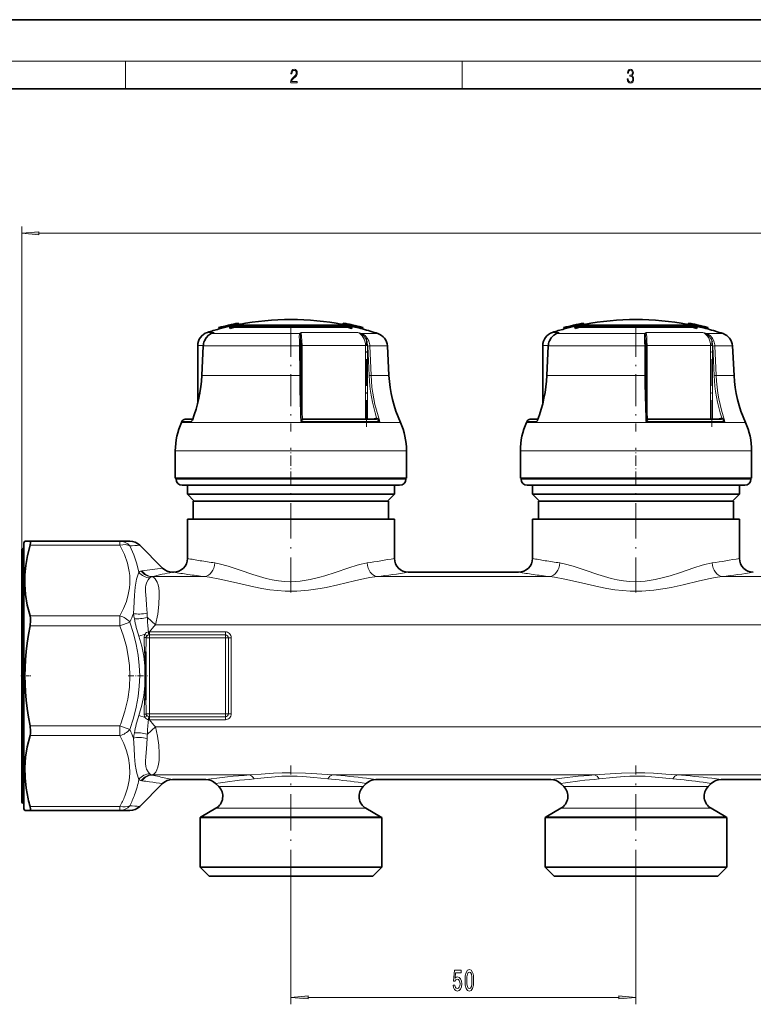
# Model space of a CAD drawing. Extents: x 0 to 420, y 0 to 297.
# Drawn here: x 53 to 160, y 154 to 297 of the extents above; entities that cross this region are included whole.
import ezdxf

# ---------------------------------------------------------------- set-up
doc = ezdxf.new("R2010")
doc.units = 0
doc.linetypes.add('DASHDOT', pattern=[18.5, 12, -3, 0.5, -3])

msp = doc.modelspace()

# ---------------------------------------------------------------- linework, layer by layer
at = {"color": 7, "lineweight": 35}
for p, q in [((210, 297), (0, 297)), ((410, 287), (20, 287)), ((82.257416, 252.40506), (82.257133, 252.406128)), ((82.257416, 252.40506), (82.302399, 252.210052)), ((83.861801, 252.709564), (83.861801, 252.504028)), ((83.896126, 252.47934), (83.896126, 252.272583)), ((92.707619, 252.661743), (84.523682, 252.661743)), ((84.523682, 252.661743), (84.523682, 252.455933)), ((84.933464, 252.455933), (84.523682, 252.455933)), ((84.870087, 252.756317), (92.707619, 252.756317)), ((91.009483, 252.455933), (84.933464, 252.455933)), ((85.101318, 253.060944), (85.101105, 253.062042)), ((85.101318, 253.060944), (85.146301, 252.865906)), ((85.424873, 252.898834), (85.424873, 252.756317)), ((92.707619, 252.455933), (91.009483, 252.455933)), ((92.707619, 252.756317), (100.545151, 252.756317)), ((100.891556, 252.661743), (92.707619, 252.661743)), ((98.080246, 252.455933), (92.707619, 252.455933)), ((98.080246, 252.455933), (100.891556, 252.455933)), ((99.990364, 252.898834), (99.990364, 252.756317)), ((100.295952, 253.064331), (100.25106, 252.869293)), ((100.295952, 253.064331), (100.296173, 253.065491)), ((100.891556, 252.661743), (100.891556, 252.455933)), ((101.450912, 252.824707), (101.428894, 252.729065)), ((101.445023, 252.798279), (101.429085, 252.729034)), ((101.445023, 252.798279), (101.450912, 252.824707)), ((101.519112, 252.47934), (101.519112, 252.272583)), ((101.553436, 252.709564), (101.553436, 252.504028)), ((101.969025, 252.472321), (101.553436, 252.568817)), ((102.013924, 252.667358), (101.969025, 252.472321)), ((101.969025, 252.472321), (101.975288, 252.498627)), ((102.020157, 252.693542), (101.975288, 252.498627)), ((102.013924, 252.667358), (102.020157, 252.693542)), ((103.140732, 252.409607), (103.09584, 252.214569)), ((103.141029, 252.410706), (103.140732, 252.409607)), ((132.257416, 252.40506), (132.257141, 252.406128)), ((132.257416, 252.40506), (132.302399, 252.210052)), ((133.861801, 252.709564), (133.861801, 252.504028)), ((133.896118, 252.47934), (133.896118, 252.272583)), ((142.707611, 252.661743), (134.523682, 252.661743)), ((134.523682, 252.661743), (134.523682, 252.455933)), ((134.933472, 252.455933), (134.523682, 252.455933)), ((134.870087, 252.756317), (142.707611, 252.756317)), ((141.009491, 252.455933), (134.933472, 252.455933)), ((135.101318, 253.060944), (135.101105, 253.062042)), ((135.101318, 253.060944), (135.146301, 252.865906)), ((135.424866, 252.898834), (135.424866, 252.756317)), ((142.707611, 252.455933), (141.009491, 252.455933)), ((142.707611, 252.756317), (150.545151, 252.756317)), ((150.891556, 252.661743), (142.707611, 252.661743)), ((148.080246, 252.455933), (142.707611, 252.455933)), ((148.080246, 252.455933), (150.891556, 252.455933)), ((149.990372, 252.898834), (149.990372, 252.756317)), ((150.295959, 253.064331), (150.251068, 252.869293)), ((150.295959, 253.064331), (150.296173, 253.065491)), ((150.891556, 252.661743), (150.891556, 252.455933)), ((151.450912, 252.824707), (151.428894, 252.729065)), ((151.445023, 252.798279), (151.429092, 252.729034)), ((151.445023, 252.798279), (151.450912, 252.824707)), ((151.519104, 252.47934), (151.519104, 252.272583)), ((151.553436, 252.709564), (151.553436, 252.504028)), ((151.969025, 252.472321), (151.553436, 252.568817)), ((152.013916, 252.667358), (151.969025, 252.472321)), ((151.969025, 252.472321), (151.975296, 252.498627)), ((152.020157, 252.693542), (151.975296, 252.498627)), ((152.013916, 252.667358), (152.020157, 252.693542)), ((153.140732, 252.409607), (153.09584, 252.214569)), ((153.141037, 252.410706), (153.140732, 252.409607)), ((81.175018, 251.54071), (81.448288, 251.662537)), ((82.302399, 252.210052), (82.302109, 252.211121)), ((103.096146, 252.215668), (103.09584, 252.214569)), ((131.175018, 251.54071), (131.448288, 251.662537)), ((132.302399, 252.210052), (132.302109, 252.211121)), ((153.096146, 252.215668), (153.09584, 252.214569)), ((79.207619, 241.473755), (79.207619, 249.806335)), ((79.79818, 245.490509), (80.002304, 249.75351)), ((94.120865, 250.642883), (94.131905, 250.408417)), ((94.172295, 245.482056), (94.148941, 249.745056)), ((106.686874, 249.754425), (106.910286, 245.491425)), ((129.207611, 241.473755), (129.207611, 249.806335)), ((129.798187, 245.490509), (130.002304, 249.75351)), ((144.120865, 250.642883), (144.131897, 250.408417)), ((144.172302, 245.482056), (144.148941, 249.745056)), ((156.686874, 249.754425), (156.910278, 245.491425)), ((76.922279, 238.834442), (76.844925, 238.66098)), ((77.379959, 239.133087), (78.471512, 239.133087)), ((94.50853, 239.133087), (104.989349, 239.133087)), ((126.922272, 238.834442), (126.844925, 238.66098)), ((127.379959, 239.133087), (128.471512, 239.133087)), ((144.50853, 239.133087), (154.989349, 239.133087)), ((75.957626, 230.588257), (75.957626, 234.588257)), ((109.457611, 230.588257), (109.457611, 234.588257)), ((125.957626, 230.588257), (125.957626, 234.588257)), ((159.457611, 230.588257), (159.457611, 234.588257)), ((102.230522, 230.588257), (75.957626, 230.588257)), ((76.057617, 230.488251), (76.057617, 230.588257)), ((78.885696, 229.588257), (76.957619, 229.588257)), ((77.707619, 228.288239), (77.707619, 229.588257)), ((108.457619, 229.588257), (78.885696, 229.588257)), ((109.457611, 230.588257), (102.230522, 230.588257)), ((107.707619, 228.288239), (107.707619, 229.588257)), ((109.35762, 230.488251), (109.35762, 230.588257)), ((152.230515, 230.588257), (125.957626, 230.588257)), ((126.057617, 230.488251), (126.057617, 230.588257)), ((128.885696, 229.588257), (126.957619, 229.588257)), ((127.707619, 228.288239), (127.707619, 229.588257)), ((158.457611, 229.588257), (128.885696, 229.588257)), ((159.457611, 230.588257), (152.230515, 230.588257)), ((157.707611, 228.288239), (157.707611, 229.588257)), ((159.35762, 230.488251), (159.35762, 230.588257)), ((99.899002, 228.288239), (77.707619, 228.288239)), ((78.707619, 227.288239), (77.707619, 228.288239)), ((107.707619, 228.288239), (99.899002, 228.288239)), ((106.707619, 227.288239), (107.707619, 228.288239)), ((149.899002, 228.288239), (127.707619, 228.288239)), ((128.707611, 227.288239), (127.707619, 228.288239)), ((157.707611, 228.288239), (149.899002, 228.288239)), ((156.707611, 227.288239), (157.707611, 228.288239)), ((80.289825, 227.288239), (78.557617, 227.288239)), ((78.557617, 224.688232), (78.557617, 227.288239)), ((106.85762, 227.288239), (80.289825, 227.288239)), ((106.85762, 224.688232), (106.85762, 227.288239)), ((130.289825, 227.288239), (128.557617, 227.288239)), ((128.557617, 224.688232), (128.557617, 227.288239)), ((156.85762, 227.288239), (130.289825, 227.288239)), ((156.85762, 224.688232), (156.85762, 227.288239)), ((79.543884, 224.688232), (77.707619, 224.688232)), ((77.707619, 218.988251), (77.707619, 224.688232)), ((107.707619, 224.688232), (79.543884, 224.688232)), ((107.707619, 218.988251), (107.707619, 224.688232)), ((129.543884, 224.688232), (127.707619, 224.688232)), ((127.707619, 218.988251), (127.707619, 224.688232)), ((157.707611, 224.688232), (129.543884, 224.688232)), ((157.707611, 218.988251), (157.707611, 224.688232)), ((54.007618, 221.238251), (54.151955, 221.488251)), ((54.007618, 221.238251), (54.007618, 185.094788)), ((54.151955, 221.488251), (54.904652, 221.488251)), ((67.937279, 221.488251), (54.904652, 221.488251)), ((67.937279, 221.488251), (69.379189, 221.488251)), ((53.707619, 185.972366), (53.707619, 220.238251)), ((54.007618, 220.438232), (53.907619, 220.438232)), ((74.121834, 217.574036), (70.793396, 220.902466)), ((75.536049, 216.988251), (75.707619, 216.988251)), ((109.707626, 216.988251), (125.707619, 216.988251)), ((71.707619, 205.444931), (71.707619, 203.388428)), ((71.707619, 203.388428), (71.707619, 200.587997)), ((71.707619, 200.587997), (71.707619, 198.531525)), ((75.536049, 186.988251), (80.379189, 186.988251)), ((105.036049, 186.988251), (130.379196, 186.988251)), ((155.036041, 186.988251), (180.379181, 186.988251)), ((53.707619, 183.738251), (53.707619, 185.972366)), ((74.121834, 186.402466), (70.793396, 183.074036)), ((82.247498, 185.948364), (81.793404, 186.402466)), ((103.16774, 185.948364), (103.621834, 186.402466)), ((132.247498, 185.948364), (131.793396, 186.402466)), ((153.16774, 185.948364), (153.621826, 186.402466)), ((54.007618, 185.094788), (54.007618, 182.738251)), ((54.007618, 183.538239), (53.907619, 183.538239)), ((54.007618, 182.738251), (54.151955, 182.488251)), ((81.83329, 182.802094), (79.707619, 181.574844)), ((103.581947, 182.802094), (105.707619, 181.574844)), ((131.833282, 182.802094), (129.707611, 181.574844)), ((153.581955, 182.802094), (155.707611, 181.574844)), ((54.151955, 182.488251), (54.904652, 182.488251)), ((67.937279, 182.488251), (54.904652, 182.488251)), ((67.937279, 182.488251), (69.379189, 182.488251)), ((81.167404, 181.479095), (79.557617, 181.479095)), ((79.557617, 174.288239), (79.557617, 181.479095)), ((105.85762, 181.479095), (81.167404, 181.479095)), ((105.85762, 174.288239), (105.85762, 181.479095)), ((131.167404, 181.479095), (129.557617, 181.479095)), ((129.557617, 174.288239), (129.557617, 181.479095)), ((155.85762, 181.479095), (131.167404, 181.479095)), ((155.85762, 174.288239), (155.85762, 181.479095)), ((81.167404, 174.288239), (79.557617, 174.288239)), ((80.85762, 172.988251), (79.557617, 174.288239)), ((105.85762, 174.288239), (81.167404, 174.288239)), ((104.557617, 172.988251), (105.85762, 174.288239)), ((131.167404, 174.288239), (129.557617, 174.288239)), ((130.85762, 172.988251), (129.557617, 174.288239)), ((155.85762, 174.288239), (131.167404, 174.288239)), ((154.557617, 172.988251), (155.85762, 174.288239)), ((82.308266, 172.988251), (80.85762, 172.988251)), ((104.557617, 172.988251), (82.308266, 172.988251)), ((132.308258, 172.988251), (130.85762, 172.988251)), ((154.557617, 172.988251), (132.308258, 172.988251))]:
    msp.add_line(p, q, dxfattribs=at)
at = {"color": 7, "lineweight": 13}
for p, q in [((16, 291), (414, 291)), ((68.75, 287), (68.75, 291)), ((117.5, 287), (117.5, 291)), ((53.707619, 220.238251), (53.707619, 267.070007)), ((56.198105, 266.070007), (274.917145, 266.070007)), ((81.569466, 251.712555), (80.602356, 251.712555)), ((81.175018, 251.54071), (81.198494, 251.547729)), ((81.198494, 251.547729), (81.569466, 251.712555)), ((93.994087, 251.547729), (81.198502, 251.547729)), ((81.448288, 251.662537), (81.569458, 251.712555)), ((99.589844, 251.712555), (94.170708, 251.712555)), ((102.38269, 251.712555), (99.589844, 251.712555)), ((105.320244, 251.547729), (102.930267, 251.547729)), ((131.569458, 251.712555), (130.602356, 251.712555)), ((131.175018, 251.54071), (131.198486, 251.547729)), ((131.198486, 251.547729), (131.569458, 251.712555)), ((143.994095, 251.547729), (131.198502, 251.547729)), ((131.448288, 251.662537), (131.569458, 251.712555)), ((149.589844, 251.712555), (144.170715, 251.712555)), ((152.38269, 251.712555), (149.589844, 251.712555)), ((155.320251, 251.547729), (152.930267, 251.547729)), ((80.005814, 249.806335), (79.207619, 249.806335)), ((79.816666, 245.491425), (80.020805, 249.754425)), ((80.002304, 249.75351), (80.020805, 249.754425)), ((93.966904, 249.754425), (80.020813, 249.754425)), ((93.966904, 249.754425), (93.990311, 245.491425)), ((94.148491, 249.806335), (94.314606, 249.806335)), ((103.512344, 249.806335), (94.314606, 249.806335)), ((94.314758, 239.31955), (94.314758, 249.806335)), ((103.512344, 249.806335), (103.78997, 249.806335)), ((103.512344, 249.806335), (103.512344, 239.133087)), ((103.78997, 239.133087), (103.78997, 249.743958)), ((104.03508, 245.480957), (103.854317, 249.743958)), ((104.31588, 245.491425), (104.135139, 249.754425)), ((106.686874, 249.754425), (104.135139, 249.754425)), ((130.005814, 249.806335), (129.207611, 249.806335)), ((129.816666, 245.491425), (130.020813, 249.754425)), ((130.002304, 249.75351), (130.020813, 249.754425)), ((143.966904, 249.754425), (130.020813, 249.754425)), ((143.966904, 249.754425), (143.990311, 245.491425)), ((144.148483, 249.806335), (144.314606, 249.806335)), ((153.512344, 249.806335), (144.314606, 249.806335)), ((144.314758, 239.31955), (144.314758, 249.806335)), ((153.512344, 249.806335), (153.789978, 249.806335)), ((153.512344, 249.806335), (153.512344, 239.133087)), ((153.789978, 239.133087), (153.789978, 249.743958)), ((154.03508, 245.480957), (153.854309, 249.743958)), ((154.315887, 245.491425), (154.135132, 249.754425)), ((156.686874, 249.754425), (154.135132, 249.754425)), ((79.79818, 245.490509), (79.816666, 245.491425)), ((93.990303, 245.491425), (79.816666, 245.491425)), ((106.910286, 245.491425), (104.31588, 245.491425)), ((129.798187, 245.490509), (129.816666, 245.491425)), ((143.990295, 245.491425), (129.816666, 245.491425)), ((156.910278, 245.491425), (154.315887, 245.491425)), ((101.726059, 238.66098), (76.844925, 238.66098)), ((78.370483, 238.834442), (76.922279, 238.834442)), ((101.682083, 238.834442), (94.156258, 238.834442)), ((94.50853, 239.133087), (94.510788, 239.132599)), ((105.596115, 238.834442), (101.682083, 238.834442)), ((108.570312, 238.66098), (101.726059, 238.66098)), ((104.82373, 239.239319), (104.674881, 239.133087)), ((104.990601, 239.133087), (105.007515, 239.132599)), ((151.726059, 238.66098), (126.844925, 238.66098)), ((128.370483, 238.834442), (126.922272, 238.834442)), ((151.682083, 238.834442), (144.15625, 238.834442)), ((144.50853, 239.133087), (144.510788, 239.132599)), ((155.596115, 238.834442), (151.682083, 238.834442)), ((158.570312, 238.66098), (151.726059, 238.66098)), ((154.82373, 239.239319), (154.674881, 239.133087)), ((154.990601, 239.133087), (155.007507, 239.132599)), ((102.230522, 234.588257), (75.957626, 234.588257)), ((109.457611, 234.588257), (102.230522, 234.588257)), ((152.230515, 234.588257), (125.957626, 234.588257)), ((159.457611, 234.588257), (152.230515, 234.588257)), ((78.095871, 230.488251), (76.057617, 230.488251)), ((109.35762, 230.488251), (78.095871, 230.488251)), ((128.095871, 230.488251), (126.057617, 230.488251)), ((159.35762, 230.488251), (128.095871, 230.488251)), ((67.937279, 220.902466), (67.937279, 221.488251)), ((53.907619, 220.438232), (53.907619, 185.796844)), ((67.937332, 220.902466), (54.904652, 220.902466)), ((72.496536, 216.32959), (72.616928, 216.348846)), ((72.563042, 216.35434), (72.616928, 216.348846)), ((80.202469, 216.348846), (72.616928, 216.348846)), ((130.202469, 216.348846), (105.212753, 216.348846)), ((180.202469, 216.348846), (155.212753, 216.348846)), ((67.937279, 210.651199), (54.904652, 210.651199)), ((67.937279, 209.236969), (67.937279, 210.651184)), ((69.351494, 209.778198), (67.937279, 209.236984)), ((71.910385, 210.433075), (73.087822, 209.3936)), ((67.937279, 209.236984), (54.904652, 209.236984)), ((72.207619, 207.921265), (72.206787, 208.354919)), ((72.206787, 208.354919), (72.219696, 208.354279)), ((72.219696, 208.354279), (72.219696, 207.921265)), ((83.207619, 208.354279), (72.219696, 208.354279)), ((260.707611, 209.3936), (73.08783, 209.3936)), ((83.207619, 208.354279), (83.207619, 207.921265)), ((71.566513, 208.018066), (70.664551, 207.745377)), ((71.730301, 207.488251), (72.207619, 207.488251)), ((72.207619, 207.921265), (72.207619, 207.488251)), ((72.207619, 207.921265), (72.219696, 207.921265)), ((72.207619, 196.488251), (72.207619, 207.488251)), ((83.207619, 207.488251), (72.207619, 207.488251)), ((83.207619, 207.921265), (72.219696, 207.921265)), ((83.207619, 207.921265), (83.207619, 207.488251)), ((83.207619, 196.488251), (83.207619, 207.488251)), ((83.640633, 207.488251), (83.207619, 207.488251)), ((83.640633, 196.488251), (83.640633, 207.488251)), ((84.073647, 207.488251), (83.640633, 207.488251)), ((84.073647, 196.488251), (84.073647, 207.488251)), ((71.561172, 203.41626), (71.561172, 200.560181)), ((71.566467, 195.958435), (70.664551, 196.23111)), ((71.730301, 196.488251), (72.207619, 196.488251)), ((72.207619, 196.055237), (72.206787, 195.621582)), ((72.219688, 195.622223), (72.206787, 195.621582)), ((72.207619, 196.488251), (83.207619, 196.488251)), ((72.207619, 196.055237), (72.207619, 196.488251)), ((72.219688, 196.055237), (72.207619, 196.055237)), ((72.219688, 196.055237), (83.207619, 196.055237)), ((72.219688, 195.622223), (72.219688, 196.055237)), ((72.219688, 195.622223), (83.207619, 195.622223)), ((83.207619, 196.055237), (83.207619, 196.488251)), ((83.640633, 196.488251), (83.207619, 196.488251)), ((83.207619, 195.622223), (83.207619, 196.055237)), ((84.073647, 196.488251), (83.640633, 196.488251)), ((67.937332, 194.739502), (54.904652, 194.739502)), ((67.937302, 193.325287), (67.937332, 194.739502)), ((69.35154, 194.198303), (67.937332, 194.739502)), ((71.910423, 193.543457), (73.087814, 194.582886)), ((260.707611, 194.582886), (73.087814, 194.582886)), ((67.937302, 193.325287), (54.904652, 193.325287)), ((72.496536, 187.646896), (72.616928, 187.627655)), ((72.563049, 187.622162), (72.616928, 187.627655)), ((86.718033, 187.627655), (72.616928, 187.627655)), ((136.717987, 187.627655), (98.697174, 187.627655)), ((186.717987, 187.627655), (148.697205, 187.627655)), ((53.907619, 185.796844), (53.907619, 183.538239)), ((82.247498, 185.948364), (83.528, 185.948364)), ((101.887238, 185.948364), (83.528, 185.948364)), ((103.16774, 185.948364), (101.887238, 185.948364)), ((132.247498, 185.948364), (133.528, 185.948364)), ((151.887238, 185.948364), (133.528, 185.948364)), ((151.887238, 185.948364), (153.16774, 185.948364)), ((67.937332, 183.074036), (54.904652, 183.074036)), ((67.937279, 182.488251), (67.937294, 183.074036)), ((81.83329, 182.802094), (83.164497, 182.802094)), ((102.25074, 182.802094), (83.164497, 182.802094)), ((103.581947, 182.802094), (102.25074, 182.802094)), ((131.833282, 182.802094), (133.16449, 182.802094)), ((152.250748, 182.802094), (133.16449, 182.802094)), ((152.250748, 182.802094), (153.581955, 182.802094)), ((79.707619, 181.574844), (81.299042, 181.574844)), ((105.707619, 181.574844), (81.299042, 181.574844)), ((129.707611, 181.574844), (131.299042, 181.574844)), ((155.707611, 181.574844), (131.299042, 181.574844)), ((92.707619, 171.533447), (92.707619, 154.419617)), ((142.707611, 171.533447), (142.707611, 154.419617)), ((95.198105, 155.419617), (140.217133, 155.419617))]:
    msp.add_line(p, q, dxfattribs=at)
at = {"color": 7, "linetype": 'DASHDOT', "lineweight": 13, "ltscale": 0.386602}
for p, q in [((92.707619, 252.836395), (92.707619, 237.372314)), ((142.707611, 252.836395), (142.707611, 237.372314))]:
    msp.add_line(p, q, dxfattribs=at)
at = {"color": 7, "linetype": 'DASHDOT', "lineweight": 13, "ltscale": 0.006189}
for p, q in [((92.707619, 252.682373), (92.707619, 252.434814)), ((142.707611, 252.682373), (142.707611, 252.434814))]:
    msp.add_line(p, q, dxfattribs=at)
at = {"color": 7, "linetype": 'DASHDOT', "lineweight": 13, "ltscale": 0.320197}
for p, q in [((103.672417, 238.065765), (103.672417, 250.873657)), ((153.672409, 238.065765), (153.672409, 250.873657))]:
    msp.add_line(p, q, dxfattribs=at)
at = {"color": 7, "linetype": 'DASHDOT', "lineweight": 13, "ltscale": 0.123}
for p, q in [((92.707619, 230.078247), (92.707619, 234.99826)), ((142.707611, 230.078247), (142.707611, 234.99826))]:
    msp.add_line(p, q, dxfattribs=at)
at = {"color": 7, "linetype": 'DASHDOT', "lineweight": 13, "ltscale": 0.423895}
for p, q in [((92.707619, 214.04541), (92.707619, 231.001221)), ((142.707611, 214.04541), (142.707611, 231.001221))]:
    msp.add_line(p, q, dxfattribs=at)
at = {"color": 7, "linetype": 'DASHDOT', "lineweight": 13, "ltscale": 0.038326}
msp.add_line((53.579868, 201.988251), (55.112888, 201.988251), dxfattribs=at)
at = {"color": 7, "linetype": 'DASHDOT', "lineweight": 13, "ltscale": 0.070698}
msp.add_line((69.115372, 201.988251), (71.943275, 201.988251), dxfattribs=at)
at = {"color": 7, "linetype": 'DASHDOT', "lineweight": 13, "ltscale": 0.436439}
msp.add_line((92.707619, 171.533447), (92.707619, 188.991013), dxfattribs=at)
at = {"color": 7, "linetype": 'DASHDOT', "lineweight": 13, "ltscale": 0.43644}
msp.add_line((142.707611, 171.533447), (142.707611, 188.991028), dxfattribs=at)
at = {"color": 7, "lineweight": 13}
for points in [[(92.673645, 287.874939), (93.61454, 287.874939), (93.61454, 288.030701), (92.80925, 288.030701), (92.83429, 288.167023), (92.896873, 288.292175), (92.990753, 288.406219), (93.122185, 288.520294), (93.339157, 288.684387), (93.50605, 288.856873), (93.593674, 289.040436), (93.622879, 289.257416), (93.591591, 289.488281), (93.501877, 289.666321), (93.362106, 289.777588), (93.180603, 289.819305), (92.982407, 289.774811), (92.836372, 289.649628), (92.742493, 289.449341), (92.707024, 289.17395), (92.844719, 289.17395), (92.865578, 289.382599), (92.930252, 289.532806), (93.034561, 289.621796), (93.17643, 289.655182), (93.303688, 289.62738), (93.401741, 289.5495), (93.462242, 289.421539), (93.485191, 289.251862), (93.462242, 289.087738), (93.395485, 288.948639), (93.243187, 288.798431), (93.030396, 288.628754), (92.871841, 288.475769), (92.759178, 288.314453), (92.692421, 288.136414), (92.671562, 287.93335)], [(141.425735, 288.431274), (141.425735, 288.42569), (141.457031, 288.1698), (141.550919, 287.980652), (141.699036, 287.861023), (141.899307, 287.819305), (142.093338, 287.861023), (142.241455, 287.975067), (142.335342, 288.158661), (142.368713, 288.400665), (142.35202, 288.57312), (142.304047, 288.714996), (142.226852, 288.820709), (142.120453, 288.890228), (142.27066, 289.059906), (142.322815, 289.315826), (142.29361, 289.521667), (142.21225, 289.680237), (142.080811, 289.783142), (141.909744, 289.819305), (141.730331, 289.777588), (141.594727, 289.666321), (141.507111, 289.482727), (141.471634, 289.240723), (141.600983, 289.240723), (141.623932, 289.421539), (141.684433, 289.557831), (141.77832, 289.641296), (141.907654, 289.671875), (142.0224, 289.644073), (142.112106, 289.571747), (142.170532, 289.457703), (142.191391, 289.315826), (142.168442, 289.151703), (142.10376, 289.037659), (141.995285, 288.965332), (141.849243, 288.943085), (141.797089, 288.945862), (141.797089, 288.804016), (141.85968, 288.806793), (142.020309, 288.781769), (142.135056, 288.706635), (142.203903, 288.581482), (142.226852, 288.406219), (142.203903, 288.219849), (142.139236, 288.08078), (142.032837, 287.994537), (141.890976, 287.966736), (141.755371, 287.997345), (141.653137, 288.089111), (141.58847, 288.233765), (141.567596, 288.431274)], [(56.198105, 266.287903), (53.707619, 266.070007), (56.198105, 265.852112)], [(116.208702, 157.202026), (116.265762, 156.847565), (116.392853, 156.570923), (116.57959, 156.39801), (116.818207, 156.33316), (117.08017, 156.41098), (117.285065, 156.622787), (117.414749, 156.959961), (117.464035, 157.392242), (117.419937, 157.79425), (117.295441, 158.109818), (117.100922, 158.312988), (116.849335, 158.386475), (116.654808, 158.334595), (116.504379, 158.191956), (116.576996, 159.000305), (117.365471, 159.000305), (117.365471, 159.354767), (116.403229, 159.354767), (116.260574, 157.764008), (116.468063, 157.764008), (116.6185, 157.967163), (116.810425, 158.040649), (116.976425, 157.993103), (117.103516, 157.854767), (117.183914, 157.64296), (117.212448, 157.370636), (117.183914, 157.098297), (117.100922, 156.886475), (116.973831, 156.752472), (116.810425, 156.704926), (116.672966, 156.735168), (116.566628, 156.834595), (116.488815, 156.990219), (116.449905, 157.202026)], [(117.93824, 157.88504), (117.977142, 157.20636), (118.099045, 156.722214), (118.293571, 156.428253), (118.563309, 156.33316), (118.83046, 156.428253), (119.024979, 156.722214), (119.144287, 157.20636), (119.185791, 157.88504), (119.144287, 158.559387), (119.095009, 158.827393), (119.024979, 159.047852), (118.83046, 159.341797), (118.563309, 159.441223), (118.293571, 159.341797), (118.099045, 159.043533), (117.977142, 158.559387)], [(118.187233, 157.88504), (118.207977, 158.408081), (118.27282, 158.78418), (118.389534, 159.004639), (118.563309, 159.082443), (118.734497, 159.004639), (118.851212, 158.78418), (118.916046, 158.408081), (118.936798, 157.88504), (118.916046, 157.357666), (118.851212, 156.981567), (118.734497, 156.761108), (118.563309, 156.687622), (118.389534, 156.761108), (118.27282, 156.981567), (118.207977, 157.357666)], [(95.198105, 155.637512), (92.707619, 155.419617), (95.198105, 155.201721)], [(140.217133, 155.201721), (142.707611, 155.419617), (140.217133, 155.637512)]]:
    msp.add_lwpolyline(points, close=True, dxfattribs=at)
at = {"color": 7, "lineweight": 35}
for points in [[(80.164513, 250.476074), (80.434334, 250.945282), (80.789284, 251.307465), (81.175278, 251.540894)], [(130.16452, 250.476074), (130.434326, 250.945282), (130.789291, 251.307465), (131.175278, 251.540894)], [(54.904652, 220.902466), (54.983284, 221.298523), (54.976337, 221.416687), (54.95393, 221.465607), (54.937141, 221.47998), (54.904652, 221.488251)], [(54.904652, 220.902466), (54.535145, 219.404846), (54.294479, 217.977783), (54.171619, 216.592148), (54.161091, 215.221298), (54.272663, 213.752289), (54.516338, 212.240417), (54.904652, 210.651199)], [(54.904652, 209.236984), (54.98439, 210.004883), (54.964764, 210.344482), (54.904652, 210.651199)], [(54.151955, 201.988251), (54.232109, 204.319275), (54.333527, 205.504501), (54.477787, 206.713531), (54.667088, 207.954254), (54.904652, 209.236984)], [(54.151955, 201.988251), (54.232109, 199.657227), (54.333527, 198.471985), (54.477787, 197.262955), (54.667088, 196.022247), (54.904652, 194.739502)], [(54.904652, 193.325287), (54.964764, 193.632004), (54.98439, 193.971619), (54.904652, 194.739502)], [(54.626556, 184.153992), (54.333656, 185.712402), (54.180607, 187.215317), (54.159275, 188.696884), (54.268608, 190.189713), (54.512722, 191.718201), (54.904652, 193.325287)], [(54.904652, 182.488251), (54.937141, 182.496521), (54.95393, 182.510895), (54.976337, 182.559814), (54.983284, 182.677948), (54.904652, 183.074036)]]:
    msp.add_lwpolyline(points, dxfattribs=at)
at = {"color": 7, "lineweight": 13}
for points in [[(80.183838, 250.481781), (80.463425, 250.964478), (80.849464, 251.345093), (81.198494, 251.547729)], [(93.948456, 250.482086), (93.924889, 251.172302), (93.946793, 251.434662), (93.994095, 251.547729)], [(94.120918, 250.642914), (94.099022, 251.308533), (94.112541, 251.492859)], [(94.314606, 249.806335), (94.301933, 250.495392), (94.261841, 251.141266), (94.191643, 251.635651), (94.170708, 251.712555)], [(103.724197, 250.398865), (103.518997, 250.870331), (103.207733, 251.259064), (102.884926, 251.492859)], [(103.990547, 250.481781), (103.775024, 250.903198), (103.463928, 251.250916), (103.212738, 251.424622), (102.930275, 251.547729)], [(130.183838, 250.481781), (130.463425, 250.964478), (130.849457, 251.345093), (131.198486, 251.547729)], [(143.948456, 250.482086), (143.924881, 251.172302), (143.946793, 251.434662), (143.994095, 251.547729)], [(144.120926, 250.642914), (144.09903, 251.308533), (144.112534, 251.492859)], [(144.314606, 249.806335), (144.301926, 250.495392), (144.261841, 251.141266), (144.191635, 251.635651), (144.170715, 251.712555)], [(153.724197, 250.398865), (153.518997, 250.870331), (153.207733, 251.259064), (152.884918, 251.492859)], [(153.990555, 250.481781), (153.775024, 250.903198), (153.463928, 251.250916), (153.212738, 251.424622), (152.930267, 251.547729)], [(93.948456, 250.482086), (94.079422, 250.460693), (94.11232, 250.441772), (94.123711, 250.429962), (94.131905, 250.408417)], [(93.966904, 249.754425), (94.131004, 249.749268), (94.146812, 249.746552), (94.148277, 249.74588), (94.148941, 249.745056)], [(103.724197, 250.398865), (103.947342, 250.478363), (103.990433, 250.482086)], [(143.948456, 250.482086), (144.079422, 250.460693), (144.11232, 250.441772), (144.123718, 250.429962), (144.131897, 250.408417)], [(143.966904, 249.754425), (144.131012, 249.749268), (144.146805, 249.746552), (144.148285, 249.74588), (144.148941, 249.745056)], [(153.724197, 250.398865), (153.947342, 250.478363), (153.990433, 250.482086)], [(93.990311, 245.491425), (94.154373, 245.486237), (94.170166, 245.483521), (94.171631, 245.48288), (94.172295, 245.482056)], [(143.990311, 245.491425), (144.154373, 245.486237), (144.170166, 245.483521), (144.171631, 245.48288), (144.172302, 245.482056)], [(78.450439, 239.080078), (78.400322, 239.019409), (78.374657, 238.945679), (78.370338, 238.834442)], [(94.510574, 239.132599), (94.511337, 239.131622), (94.510323, 239.128235), (94.506317, 239.123138), (94.491478, 239.109131), (94.258469, 238.922424), (94.156189, 238.834442)], [(94.314735, 239.320038), (94.308792, 239.272705), (94.275444, 239.158447), (94.156265, 238.834442)], [(105.007462, 239.132599), (105.113876, 239.114502), (105.323112, 239.030426), (105.596161, 238.834442)], [(105.007515, 239.132599), (105.044106, 239.142365), (105.09198, 239.190002), (105.132233, 239.332397)], [(105.132233, 239.332397), (105.290619, 239.21933), (105.456421, 239.037445), (105.596115, 238.834442)], [(128.450439, 239.080078), (128.40033, 239.019409), (128.374664, 238.945679), (128.370331, 238.834442)], [(144.510574, 239.132599), (144.511337, 239.131622), (144.510315, 239.128235), (144.506317, 239.123138), (144.491486, 239.109131), (144.258469, 238.922424), (144.156189, 238.834442)], [(144.314728, 239.320038), (144.308792, 239.272705), (144.275452, 239.158447), (144.156265, 238.834442)], [(155.007462, 239.132599), (155.113876, 239.114502), (155.32312, 239.030426), (155.596161, 238.834442)], [(155.007507, 239.132599), (155.044098, 239.142365), (155.09198, 239.190002), (155.132233, 239.332397)], [(155.132233, 239.332397), (155.290619, 239.21933), (155.456421, 239.037445), (155.596115, 238.834442)], [(67.937279, 210.651199), (68.467949, 211.731995), (68.868088, 212.764481), (69.148689, 213.761841), (69.317413, 214.73613), (69.367798, 215.330292), (69.377975, 215.92247), (69.348053, 216.515182), (69.277756, 217.110931), (69.01281, 218.322098), (68.572189, 219.577896), (67.937332, 220.902466)], [(70.662628, 216.992249), (70.390305, 218.222244), (69.958344, 219.48349), (69.351532, 220.79483)], [(103.74157, 218.33606), (102.885803, 218.171448), (102.296188, 218.017975), (101.078453, 217.639328), (99.136841, 216.969055), (97.643997, 216.476196), (96.879097, 216.25058), (95.484352, 215.91153), (94.057671, 215.689819), (93.336189, 215.634125), (92.61232, 215.618912), (91.755783, 215.654144), (90.904099, 215.744843), (90.001038, 215.89743), (89.110878, 216.098175), (88.147064, 216.362427), (87.201294, 216.657928), (85.365761, 217.28653), (83.606186, 217.874268), (82.298935, 218.223602), (81.673668, 218.33606)], [(153.741577, 218.33606), (152.88588, 218.171478), (152.296234, 218.017975), (151.078461, 217.639328), (149.136795, 216.969025), (147.643372, 216.476028), (146.879074, 216.25058), (145.484375, 215.91153), (144.057648, 215.689819), (143.336182, 215.634125), (142.612396, 215.618912), (141.755478, 215.65416), (140.903595, 215.744904), (140.00119, 215.897385), (139.111359, 216.098053), (138.146942, 216.362427), (137.201187, 216.657959), (135.365692, 217.28656), (133.606506, 217.874176), (132.299149, 218.223541), (131.67366, 218.336044)], [(70.662643, 216.992233), (70.354095, 215.959534), (70.153305, 214.821396), (70.052811, 213.676666), (69.94603, 211.797546), (69.900543, 211.003464)], [(72.259682, 216.181427), (72.008301, 215.887939), (71.807549, 215.525146), (71.681747, 215.11615), (71.641647, 214.824738), (71.645378, 214.20018), (71.73584, 213.154266), (71.798164, 212.218628), (71.865196, 211.056671)], [(73.08783, 209.3936), (73.407677, 210.903503), (73.591286, 212.316437), (73.640327, 213.59967), (73.612892, 214.180573), (73.549156, 214.713089), (73.455994, 215.157822), (73.32827, 215.548157), (73.202705, 215.810959), (73.053375, 216.031494), (72.852646, 216.224899), (72.616943, 216.348846)], [(105.212753, 216.348846), (104.158524, 216.20694), (103.431641, 216.073517), (101.928055, 215.745453), (99.521278, 215.174667), (97.810226, 214.800491), (96.93898, 214.63533), (95.269867, 214.388184), (93.57309, 214.253082), (91.863701, 214.252197), (90.743332, 214.326065), (89.633385, 214.453064), (88.47805, 214.634995), (87.341499, 214.854324), (84.804825, 215.43248), (82.385162, 215.991272), (80.909119, 216.261673), (80.202477, 216.348846)], [(155.212753, 216.348846), (154.158646, 216.20694), (153.431702, 216.073517), (151.928085, 215.745468), (149.52095, 215.174591), (147.809799, 214.800415), (146.938583, 214.635254), (145.269531, 214.388153), (143.572723, 214.253067), (141.863525, 214.252197), (140.743286, 214.32605), (139.633484, 214.453033), (138.478012, 214.635071), (137.341171, 214.854401), (134.804779, 215.432465), (132.385406, 215.991211), (130.909149, 216.261658), (130.202484, 216.348846)], [(69.351517, 209.778198), (69.887993, 208.127899), (70.291664, 206.540222), (70.572792, 204.998184), (70.738609, 203.48587), (70.793404, 201.988251)], [(67.937279, 209.236984), (68.467964, 207.708481), (68.868103, 206.24826), (69.148705, 204.837769), (69.317429, 203.459869), (69.379189, 201.988251)], [(70.664536, 207.745361), (71.08799, 206.257919), (71.38459, 204.820694), (71.561172, 203.41626)], [(69.379189, 201.988251), (69.299927, 200.320984), (69.059074, 198.625793), (68.646805, 196.87262), (68.046059, 195.02858), (67.937332, 194.739502)], [(70.793396, 201.988251), (70.738571, 200.490265), (70.572746, 198.977966), (70.291656, 197.436096), (69.888031, 195.848572), (69.351532, 194.198303)], [(71.561172, 200.560181), (71.384575, 199.155762), (71.087929, 197.718307), (70.664551, 196.23111)], [(72.616928, 187.627655), (72.891342, 187.781586), (73.117599, 188.029984), (73.296829, 188.35376), (73.436127, 188.74585), (73.540764, 189.213257), (73.607811, 189.736206), (73.63913, 190.789734), (73.561935, 191.965546), (73.37883, 193.237366), (73.08783, 194.582886)], [(67.937302, 193.325287), (68.48896, 192.196503), (68.898483, 191.119904), (69.178207, 190.080444), (69.343834, 188.986664), (69.374207, 187.904327), (69.270432, 186.817963), (69.028984, 185.7117), (68.641464, 184.568924)], [(70.662651, 186.984238), (70.38414, 187.895157), (70.27243, 188.392731), (70.153244, 189.155563), (70.05275, 190.300598), (69.982849, 191.490387), (69.900566, 192.973053)], [(72.259697, 187.795044), (72.008316, 188.088562), (71.807304, 188.451935), (71.681808, 188.860138), (71.633339, 189.304169), (71.636368, 189.615723), (71.688667, 190.280838), (71.777405, 191.423615), (71.865234, 192.91983)], [(86.718033, 187.627655), (88.38546, 187.73938), (90.173874, 187.869141), (91.426018, 187.933365), (92.704842, 187.957489), (94.824707, 187.894226), (96.446106, 187.78363), (98.697212, 187.627655)], [(87.37059, 187.054657), (88.851151, 187.198303), (90.443657, 187.365143), (91.389328, 187.437927), (92.338364, 187.475342), (93.59137, 187.460144), (94.418365, 187.411499), (96.045174, 187.255188), (98.044662, 187.054657)], [(148.697205, 187.627655), (147.029755, 187.73938), (145.241318, 187.869141), (143.989166, 187.933365), (142.710312, 187.957489), (140.590424, 187.894226), (138.969009, 187.78363), (136.718018, 187.627655)], [(148.044647, 187.054657), (146.564072, 187.198303), (144.971542, 187.365143), (144.025848, 187.437927), (143.076813, 187.475342), (141.823792, 187.460144), (140.99678, 187.411499), (139.369965, 187.255173), (137.370575, 187.054657)]]:
    msp.add_lwpolyline(points, dxfattribs=at)
at = {"color": 7, "lineweight": 35}
for centre, radius, start, end in [((92.707619, 213.588257), 40.2, 100.907077, 105.06783), ((92.707603, 213.586014), 40.201059, 100.906449, 105.066976), ((92.707581, 213.586227), 40.000839, 102.775994, 105.077433), ((87.131966, 232.25351), 20.715795, 94.726855, 99.082624), ((81.410027, 252.026581), 2.498032, 5.650705, 11.019391), ((81.435318, 252.234528), 2.47275, 5.680971, 11.076521), ((92.878105, 222.698883), 30.90758, 105.682329, 106.894339), ((92.876373, 222.753326), 31.052867, 105.603754, 106.809597), ((92.826447, 222.935608), 30.863882, 103.875539, 104.93889), ((92.707581, 213.588745), 39.999495, 89.999948, 100.793368), ((92.707626, 213.588379), 39.999873, 79.206514, 90.000009), ((98.283272, 232.25351), 20.715795, 80.917374, 85.27315), ((92.588791, 222.935608), 30.863882, 75.061108, 76.12446), ((92.708015, 213.587738), 40.199251, 77.43841, 79.119682), ((92.707619, 213.588257), 40.2, 74.957371, 79.118985), ((92.538864, 222.753326), 31.052867, 73.190408, 74.396244), ((92.537132, 222.698883), 30.90758, 73.105659, 74.31767), ((92.717331, 213.572388), 40.185125, 76.623787, 77.456128), ((103.979919, 252.234528), 2.47275, 168.923474, 174.319022), ((104.005211, 252.026581), 2.498032, 168.980615, 174.349294), ((92.708023, 213.587448), 39.99952, 74.947816, 76.603734), ((92.707977, 213.587265), 40.199713, 74.958225, 76.605892), ((142.707611, 213.588257), 40.2, 100.907077, 105.06783), ((142.707611, 213.586014), 40.201059, 100.906449, 105.066976), ((142.707581, 213.586227), 40.000839, 102.775994, 105.077433), ((137.131973, 232.25351), 20.715795, 94.726855, 99.082624), ((131.435318, 252.234528), 2.47275, 5.680971, 11.076521), ((131.410034, 252.026581), 2.498032, 5.650705, 11.019391), ((142.876373, 222.753326), 31.052867, 105.603754, 106.809597), ((142.878113, 222.698883), 30.90758, 105.682329, 106.894339), ((142.826447, 222.935608), 30.863882, 103.875539, 104.93889), ((142.707581, 213.588745), 39.999495, 89.999948, 100.793368), ((142.707626, 213.588379), 39.999873, 79.206514, 90.000009), ((148.283264, 232.25351), 20.715795, 80.917374, 85.27315), ((142.588791, 222.935608), 30.863882, 75.061108, 76.12446), ((142.708023, 213.587738), 40.199251, 77.43841, 79.119682), ((142.707611, 213.588257), 40.2, 74.957371, 79.118985), ((142.538864, 222.753326), 31.052867, 73.190408, 74.396244), ((142.53714, 222.698883), 30.90758, 73.105659, 74.31767), ((142.717331, 213.572388), 40.185125, 76.623787, 77.456128), ((153.979919, 252.234528), 2.47275, 168.923474, 174.319022), ((154.005219, 252.026581), 2.498032, 168.980615, 174.349294), ((142.708023, 213.587448), 39.99952, 74.947816, 76.603734), ((142.707977, 213.587265), 40.199713, 74.958225, 76.605892), ((81.207619, 249.806335), 2, 107.61573, 180.000005), ((92.707642, 213.588165), 40.000094, 105.078239, 107.61573), ((92.707603, 213.588196), 40.000048, 71.620134, 74.946962), ((104.689613, 249.64975), 2, 3, 71.620134), ((131.207611, 249.806335), 2, 107.61573, 180.000005), ((142.707642, 213.588165), 40.000094, 105.078239, 107.61573), ((142.707611, 213.588196), 40.000048, 71.620134, 74.946962), ((154.689606, 249.64975), 2, 3, 71.620134), ((82.140442, 249.653412), 2.140385, 157.395453, 177.318951), ((78.298454, 249.67215), 15.850604, 0.263477, 2.662336), ((132.140442, 249.653412), 2.140385, 157.395453, 177.318951), ((128.298462, 249.67215), 15.850604, 0.263477, 2.662336), ((59.279381, 246.454224), 20.541006, 338.767054, 357.310958), ((264.259094, 246.312378), 170.088533, 180.279705, 182.356096), ((125.884247, 246.485809), 19, 183.000005, 204.320004), ((109.279381, 246.454224), 20.541006, 338.767054, 357.310958), ((314.259094, 246.312378), 170.088533, 180.279705, 182.356096), ((175.884247, 246.485809), 19, 183.000005, 204.320004), ((85.95755, 234.542664), 10.000016, 155.680037, 179.738778), ((77.379944, 238.633087), 0.5, 89.997578, 156.252708), ((94.510887, 239.329071), 0.196612, 182.650395, 244.69653), ((99.457733, 234.542664), 10.000002, 0.261229, 24.320007), ((135.95755, 234.542664), 10.000016, 155.680037, 179.738778), ((127.379944, 238.633087), 0.5, 89.997578, 156.252708), ((144.510895, 239.329071), 0.196612, 182.650395, 244.69653), ((149.457733, 234.542664), 10.000002, 0.261229, 24.320007), ((76.957764, 230.488281), 0.900068, 180.003041, 269.996596), ((108.457527, 230.488281), 0.900069, 270.003303, 359.99685), ((126.957764, 230.488281), 0.900068, 180.003041, 269.996596), ((158.45752, 230.488281), 0.900069, 270.003303, 359.99685), ((69.379196, 219.488251), 1.999992, 45.000018, 90.000173), ((53.907619, 220.238251), 0.2, 90.000003, 179.999991), ((75.707619, 218.988251), 2, 269.999997, 359.999999), ((109.707626, 218.988251), 2.000002, 180.000077, 269.999957), ((125.707619, 218.988251), 2, 269.999997, 359.999999), ((159.707626, 218.988251), 2.000002, 180.000077, 269.999957), ((75.536041, 218.988251), 1.999999, 224.999986, 270.000011), ((75.536041, 184.988251), 1.999999, 89.999989, 135.000014), ((80.379189, 184.988251), 2, 44.999984, 89.999893), ((105.036049, 184.988251), 1.999998, 90.000119, 135.000028), ((130.379196, 184.988251), 1.999992, 44.999902, 89.999975), ((155.036041, 184.988251), 1.999995, 90.000023, 135.000055), ((80.83329, 184.534149), 2, 299.999998, 45.000001), ((104.581947, 184.534149), 2, 135, 239.999997), ((130.833282, 184.534149), 2, 299.999998, 45.000001), ((154.581955, 184.534149), 2, 135, 239.999997), ((75.840576, 189.042236), 21.769949, 192.975893, 195.911235), ((53.907619, 183.738251), 0.2, 180.000009, 269.999997), ((69.379196, 184.488235), 1.999992, 269.999827, 314.999982), ((80.707619, 179.842789), 2.000006, 120.000003, 125.099627), ((104.707619, 179.842789), 2.000006, 54.900378, 59.999995), ((130.707626, 179.842789), 2.000006, 120.000003, 125.099627), ((154.707611, 179.842789), 2.000006, 54.900378, 59.999995)]:
    msp.add_arc(centre, radius, start, end, dxfattribs=at)
at = {"color": 7, "lineweight": 13}
for centre, radius, start, end in [((82.139565, 250.07486), 1.734098, 109.193503, 117.080958), ((95.216171, 250.408691), 1.670857, 128.723152, 137.014046), ((93.968285, 251.337128), 0.212179, 47.188011, 83.013245), ((95.651062, 251.203583), 1.565461, 161.025862, 169.351685), ((96.613739, 231.536377), 20.984658, 72.481858, 74.04326), ((101.364143, 248.700775), 3.179364, 61.423133, 71.315098), ((103.006889, 251.441498), 0.131609, 125.805336, 157.170549), ((132.139557, 250.07486), 1.734098, 109.193503, 117.080958), ((145.216171, 250.408691), 1.670857, 128.723152, 137.014046), ((143.968292, 251.337128), 0.212179, 47.188011, 83.013245), ((145.651062, 251.203583), 1.565461, 161.025862, 169.351685), ((146.613739, 231.536377), 20.984658, 72.481858, 74.04326), ((151.364136, 248.700775), 3.179364, 61.423133, 71.315098), ((153.006897, 251.441498), 0.131609, 125.805336, 157.170549), ((82.174866, 249.6539), 2.156345, 157.413157, 177.328336), ((80.178902, 250.461487), 0.020835, 76.187468, 134.592907), ((76.360626, 249.674072), 17.606425, 0.261481, 2.630456), ((101.109924, 249.808899), 2.680035, 359.945448, 12.717375), ((104.19912, 244.36377), 5.391199, 90.680002, 93.66696), ((101.746613, 249.658356), 2.390357, 2.302882, 20.158755), ((132.174866, 249.6539), 2.156345, 157.413157, 177.328336), ((130.178894, 250.461487), 0.020835, 76.187468, 134.592907), ((126.360626, 249.674072), 17.606425, 0.261481, 2.630456), ((151.109924, 249.808899), 2.680035, 359.945448, 12.717375), ((154.199127, 244.36377), 5.391199, 90.680002, 93.66696), ((151.746613, 249.658356), 2.390357, 2.302882, 20.158755), ((59.344658, 246.449738), 20.493896, 338.185677, 357.319833), ((259.699097, 246.270813), 165.710223, 180.269487, 182.572067), ((104.379913, 240.100159), 5.391775, 90.68046, 93.666817), ((127.145844, 246.42691), 23.129521, 182.343884, 197.863002), ((109.344658, 246.449738), 20.493896, 338.185677, 357.319833), ((309.699097, 246.270813), 165.710223, 180.269487, 182.572067), ((154.379913, 240.100159), 5.391775, 90.68046, 93.666817), ((177.145844, 246.42691), 23.129521, 182.343884, 197.863002), ((79.621735, 238.55481), 1.282083, 159.012705, 167.402486), ((94.510735, 239.329346), 0.196769, 244.770611, 270.01458), ((104.618484, 239.133667), 0.230508, 359.859979, 27.237649), ((105.110268, 238.85025), 0.482891, 87.391321, 126.370316), ((129.621735, 238.55481), 1.282083, 159.012705, 167.402486), ((144.510742, 239.329346), 0.196769, 244.770611, 270.01458), ((154.618484, 239.133667), 0.230508, 359.859979, 27.237649), ((155.11026, 238.85025), 0.482891, 87.391321, 126.370316), ((60.808823, 344.991119), 124.48972, 273.934828, 274.600294), ((93.509911, 302.625397), 85.116892, 259.300738, 260.556175), ((93.221214, 300.881195), 83.348956, 260.555205, 262.036359), ((92.054184, 301.781555), 84.260061, 277.972987, 280.706326), ((143.509918, 302.625397), 85.116892, 259.300738, 260.556175), ((143.22142, 300.882446), 83.350226, 260.555205, 262.036338), ((142.054184, 301.781555), 84.260061, 277.972987, 280.706326), ((71.314888, 216.043243), 1.151543, 104.108926, 124.501235), ((71.355324, 215.891907), 1.308227, 99.081668, 104.211215), ((79.212921, 167.331635), 50.499807, 95.786061, 99.188595), ((93.366798, 126.077698), 92.642675, 101.096854, 102.976952), ((93.499443, 325.85321), 110.309244, 260.718194, 261.811837), ((92.071579, 324.833191), 109.277435, 276.906842, 279.287457), ((143.499451, 325.85321), 110.309244, 260.718194, 261.811837), ((142.071579, 324.833191), 109.277435, 276.906842, 279.287457), ((72.741966, 215.674225), 0.69985, 110.530643, 133.556358), ((72.738785, 215.779846), 0.600757, 107.0091, 113.78085), ((93.207596, 323.820709), 108.255883, 261.811523, 263.100209), ((143.207611, 323.820953), 108.256113, 261.81153, 263.100216), ((84.249741, 211.638977), 12.398159, 182.691855, 185.58168), ((54.605949, 217.123596), 16.473729, 333.520093, 338.191271), ((84.95369, 213.124863), 15.201855, 188.02156, 190.882194), ((91.114815, 214.287415), 21.471433, 190.824861, 197.739472), ((93.661285, 210.912201), 21.756048, 181.261968, 186.764519), ((72.155975, 207.676666), 0.680676, 98.384592, 149.924319), ((72.162842, 207.475281), 0.880731, 87.139915, 96.916286), ((89.973282, 211.426758), 18.178694, 189.745473, 191.138285), ((90.875809, 193.649475), 23.75471, 138.487987, 141.754716), ((83.207619, 207.488251), 0.866025, 359.999985, 90.000003), ((72.302933, 207.574127), 0.860457, 148.920418, 182.138295), ((172.809891, 209.492599), 101.38606, 181.102401, 182.25673), ((163.529297, 205.440628), 91.821726, 178.7222, 179.997355), ((72.152084, 207.468933), 0.422301, 141.171814, 177.379316), ((72.219162, 207.407883), 0.513386, 99.184626, 140.557029), ((72.208183, 207.510498), 0.41077, 90.078796, 99.957674), ((83.207619, 207.488251), 0.433013, 0, 90.000003), ((-23.801498, 201.766937), 95.376985, 0.990848, 2.243371), ((-23.814171, 202.209854), 95.389662, 357.756727, 359.009073), ((173.018372, 194.476166), 101.594665, 177.743543, 178.895509), ((163.520004, 198.535675), 91.812433, 180.002522, 181.277814), ((91.108269, 189.690689), 21.464706, 162.259326, 169.175999), ((72.302948, 196.402344), 0.860475, 177.861801, 211.079541), ((72.155968, 196.299835), 0.680673, 210.075954, 261.615947), ((72.152077, 196.507553), 0.4223, 182.62052, 218.828623), ((72.219162, 196.568604), 0.51339, 219.443463, 260.815476), ((93.64151, 193.065308), 21.736273, 173.231998, 178.739494), ((72.162834, 196.501343), 0.880853, 263.085756, 272.860078), ((89.973503, 192.549942), 18.178867, 168.862494, 170.255292), ((72.208183, 196.466003), 0.410763, 260.042934, 269.921184), ((90.873459, 210.325012), 23.751626, 218.244984, 221.512136), ((83.207619, 196.488251), 0.433013, 269.999997, 360), ((83.207619, 196.488251), 0.866025, 269.999984, 360), ((54.606251, 186.852783), 16.473522, 21.809552, 26.480659), ((84.95314, 190.851746), 15.20129, 169.117847, 171.978453), ((84.255516, 192.337463), 12.403917, 174.420628, 177.309047), ((59.379055, 188.840149), 11.435647, 339.001278, 350.659699), ((71.314697, 187.932892), 1.151145, 235.4977, 255.894967), ((71.355316, 188.084595), 1.308226, 255.789256, 260.9184), ((79.786674, 240.612274), 54.508268, 260.881989, 262.010534), ((72.741966, 188.302277), 0.699855, 226.445131, 249.470313), ((72.738785, 188.19664), 0.600763, 246.220031, 252.991187), ((93.514824, 278.567596), 93.327655, 257.026702, 257.694681), ((93.312332, 277.633636), 92.371972, 257.693923, 258.904642), ((93.015305, 93.507355), 94.330949, 93.82777, 97.698199), ((92.67009, 117.554649), 69.701707, 94.360477, 98.97748), ((92.729965, 117.411911), 69.845218, 82.008326, 85.636024), ((92.473335, 94.305931), 93.529115, 83.11731, 86.184461), ((92.100639, 91.035606), 96.820625, 82.322228, 83.130273), ((143.015198, 93.508606), 94.329697, 93.827777, 97.698234), ((142.670197, 117.554787), 69.701593, 94.360641, 98.977589), ((142.729889, 117.4114), 69.845734, 82.008319, 85.635983), ((142.472794, 94.300911), 93.534164, 83.117357, 86.184317), ((142.100647, 91.03569), 96.820537, 82.322228, 83.130273), ((79.012589, 234.945984), 48.789308, 261.985877, 264.246868), ((92.826797, 118.125954), 69.124627, 81.015469, 82.005519), ((142.826767, 118.12574), 69.124845, 81.015476, 82.005519), ((55.5406, 189.831268), 14.118501, 331.405953, 338.115678), ((56.564049, 189.895386), 14.442558, 332.299439, 339.094835), ((60.813416, 59.043449), 124.431466, 85.399672, 86.065445)]:
    msp.add_arc(centre, radius, start, end, dxfattribs=at)
for centre, major_axis, ratio, start_param, end_param in [((101.892097, 249.805817), (-0.001144, -2.000481), 0.809928, 1.5715146646, 2.8346831551), ((151.89209, 249.805817), (-0.001144, -2.000481), 0.809928, 1.5715146646, 2.8346831551), ((119.667328, 246.488007), (-0.005074, -19.00248), 0.808974, 4.765074011, 5.1271417914), ((169.667328, 246.488007), (-0.005074, -19.00248), 0.808974, 4.765074011, 5.1271417914), ((67.937279, 219.488251), (0.000069, -2), 0.933952, 2.2826761818, 3.1415569557), ((67.937332, 219.488251), (1.758934, 0.951927), 0.660402, 0.3686526085, 1.2275383675), ((80.202477, 218.33606), (-0.244919, -1.984947), 0.733041, 0.1667595575, 1.6609988783), ((105.212753, 218.33606), (0.244919, -1.984947), 0.733041, 4.6221868436, 6.1164265233), ((130.202469, 218.33606), (-0.244919, -1.984947), 0.733041, 0.1667608922, 1.6609996267), ((155.212753, 218.33606), (0.244919, -1.984947), 0.733041, 4.6221866463, 6.1164261709), ((72.076843, 218.106384), (1.245888, -1.564529), 0.900181, 4.7076802199, 5.656317888), ((72.448372, 218.309113), (0.634407, -1.896713), 0.900335, 5.0386931744, 5.9539232244), ((72.563042, 218.341644), (0.457504, -1.946968), 0.896355, 5.1259315143, 6.0268015529), ((71.314728, 211.647156), (1.982697, 0.262451), 0.338203, 3.8745163326, 4.9486979472), ((67.937279, 209.236984), (1.758934, -0.95195), 0.660394, 1.0551761736, 1.9140575143), ((71.439423, 210.848877), (1.968155, 0.355484), 0.251251, 3.8663889217, 4.9084277906), ((71.252991, 207.488251), (0.499557, -0.02092), 0.132957, 0.3051593027, 1.187253032), ((71.4384, 207.979324), (0.391731, -0.310722), 0.22244, 0.4327240407, 1.4176507918), ((71.207619, 205.444931), (0.5, 0), 0.137318, 0.0000020549, 0.9401594292), ((71.207619, 203.388428), (-0.5, 0), 0.078693, 3.1415926536, 3.926990817), ((71.207619, 200.587997), (-0.5, 0), 0.078697, 2.3563095455, 3.1417490327), ((71.207619, 198.531525), (0.5, 0), 0.137309, 5.3430290738, 6.2831831714), ((71.252975, 196.488251), (0.499565, 0.02092), 0.132961, 5.0959517568, 5.9780453745), ((71.4384, 195.997162), (0.391731, 0.310722), 0.222456, 4.8655446144, 5.8504732369), ((67.937302, 194.739502), (1.758934, 0.951942), 0.660398, 4.3691287249, 5.2280121463), ((71.314789, 192.329346), (1.982704, -0.262459), 0.338192, 1.3344935866, 2.4086774794), ((71.439453, 193.127686), (1.968155, -0.355484), 0.251249, 1.3747615653, 2.4167972992), ((72.076859, 185.870087), (-1.245888, -1.564537), 0.900181, 3.7684619515, 4.7170948781), ((72.448364, 185.667389), (-0.634415, -1.896713), 0.900335, 3.4708552384, 4.3860861811), ((72.563042, 185.634827), (-0.457489, -1.946976), 0.896357, 3.397962089, 4.2988364046), ((86.718033, 185.640442), (0.135254, -1.995422), 0.511421, 2.3232384239, 3.0098270396), ((98.697174, 185.640442), (-0.135254, -1.995422), 0.51142, 3.2733590988, 3.9599470573), ((136.717987, 185.640442), (0.135254, -1.995422), 0.51143, 2.32323582, 3.0098224093), ((148.697205, 185.640442), (-0.135254, -1.995422), 0.511421, 3.2733582586, 3.9599468805), ((67.937279, 184.488251), (-0.000069, -2), 0.933952, 0.0000356972, 0.8589164753), ((67.937332, 184.488251), (1.758934, -0.951927), 0.660402, 5.0556469454, 5.9145327236)]:
    msp.add_ellipse(centre, major_axis=major_axis, ratio=ratio, start_param=start_param, end_param=end_param, dxfattribs=at)
for points in [[(56.198105, 266.287903), (53.707619, 266.070007), (56.198105, 266.287903), (56.198105, 265.852112)], [(95.198105, 155.637512), (92.707619, 155.419617), (95.198105, 155.637512), (95.198105, 155.201721)], [(140.217133, 155.201721), (142.707611, 155.419617), (140.217133, 155.201721), (140.217133, 155.637512)]]:
    msp.add_solid(points, dxfattribs=at)

doc.saveas('drawing.dxf')
